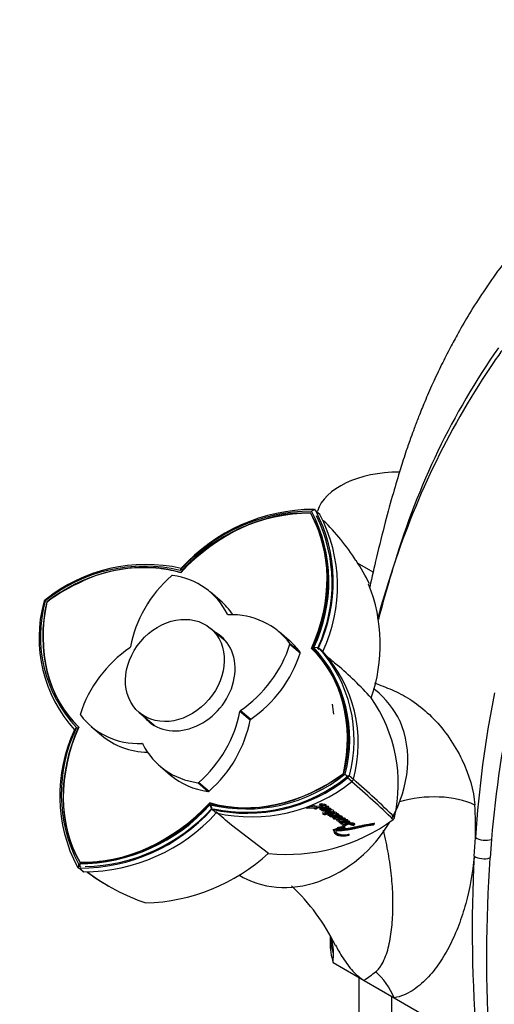
# Paper-space layout 'Layout1' of a CAD drawing. Units: millimetres. Extents: x 0 to 1279, y 0 to 2523.
# Drawn here: x 828 to 900, y 551 to 701 of the extents above; entities that cross this region are included whole.
import ezdxf
from ezdxf import colors
from ezdxf.entities.mleader import LeaderData, LeaderLine
from ezdxf.math import Vec2, Vec3

# ---------------------------------------------------------------- set-up
doc = ezdxf.new("R2010")
doc.units = ezdxf.units.MM
doc.layers.add('DV6_Défaut', color=7, linetype='Continuous')
doc.layers.add('Défaut', color=7, linetype='Continuous')

# ---------------------------------------------------------------- blocks, each defined once
blk = doc.blocks.new('_DOT')
at = {"color": 0}
blk.add_line((0, 0), (-1, 0), dxfattribs=at)
at = {"color": 0, "const_width": 0.333}
blk.add_lwpolyline([(-0.1665, 0, 1), (0.1665, 0, 1)], format="xyb", close=True, dxfattribs=at)
blk = doc.blocks.new('SE5')
at = {"layer": 'DV6_Défaut', "color": 7, "linetype": 'Continuous'}
for p, q in [((872.74, 626.1), (872.21, 625.84)), ((872.67, 626.07), (872.5, 626.11)), ((872.83, 625.92), (872.67, 626.07)), ((873.49, 625.33), (872.83, 625.91)), ((852.36, 617.15), (852.2, 616.82)), ((881.59, 616.54), (879.21, 617.92)), ((852.24, 616.5), (852.28, 616.47)), ((858.31, 612.23), (856.75, 613.55)), ((831.49, 612.22), (831.42, 611.99)), ((831.47, 612.22), (831.64, 612.18)), ((831.67, 612.37), (831.49, 612.22)), ((831.87, 612.05), (831.91, 612.01)), ((859.4, 610.17), (859.48, 610.1)), ((859.05, 606.13), (856.83, 608.01)), ((868.81, 606.16), (867.25, 607.48)), ((868.9, 605.73), (870.45, 604.41)), ((870.47, 604.26), (868.92, 605.58)), ((873.28, 605.07), (872.53, 605.09)), ((881.97, 598.61), (881.62, 598.91)), ((845.96, 595.2), (848.18, 593.32)), ((862.84, 594.05), (861.28, 595.37)), ((861.38, 595.53), (862.94, 594.21)), ((836.4, 592.92), (836.09, 592.56)), ((836.72, 593.03), (836.77, 593)), ((838.65, 593.09), (840.21, 591.77)), ((846.54, 590.34), (846.38, 590.48)), ((849.15, 587.03), (850.71, 585.7)), ((877.29, 585.82), (877.91, 585.41)), ((877.83, 585.46), (877.95, 585.65)), ((877.95, 585.64), (878.6, 585.09)), ((856.43, 583.2), (854.87, 584.53)), ((855.03, 584.58), (856.59, 583.26)), ((877.51, 585.37), (877.65, 585.55)), ((877.7, 585.27), (877.83, 585.46)), ((878.35, 584.71), (877.7, 585.26)), ((856.73, 581.18), (857.02, 580.48)), ((856.75, 581.32), (857.04, 580.62)), ((873.42, 581.3), (873.46, 581.13)), ((873.55, 581.44), (873.6, 581.27)), ((874.11, 581.2), (874.16, 581.03)), ((871.41, 580.76), (871.55, 580.65)), ((871.52, 580.83), (871.55, 580.65)), ((871.55, 580.65), (872.55, 580.72)), ((872.16, 581.03), (872.36, 580.87)), ((872.32, 581.04), (872.36, 580.87)), ((872.77, 580.9), (872.51, 581.1)), ((872.51, 580.89), (872.55, 580.72)), ((872.55, 580.72), (872.75, 580.56)), ((872.72, 580.73), (872.75, 580.56)), ((874.16, 581.03), (872.77, 580.9)), ((872.91, 580.92), (872.95, 580.75)), ((873.09, 580.64), (872.95, 580.75)), ((873.43, 580.63), (873.62, 580.48)), ((873.58, 580.65), (873.73, 580.67)), ((873.58, 580.65), (873.62, 580.48)), ((873.62, 580.48), (873.77, 580.5)), ((873.73, 580.67), (873.77, 580.5)), ((873.86, 579.98), (873.9, 579.81)), ((873.89, 580.67), (873.94, 580.49)), ((874.28, 581.11), (874.33, 580.94)), ((874.32, 580.11), (874.37, 579.94)), ((874.58, 580.14), (874.62, 579.96)), ((874.59, 580.02), (874.64, 579.85)), ((874.63, 580.83), (874.68, 580.66)), ((874.65, 579.7), (874.81, 579.58)), ((874.77, 579.75), (874.81, 579.58)), ((874.82, 580.46), (874.87, 580.29)), ((874.89, 580.65), (874.94, 580.48)), ((874.9, 579.74), (874.95, 579.57)), ((875.07, 580.57), (875.12, 580.4)), ((875.1, 579.76), (875.15, 579.59)), ((875.86, 579.95), (875.92, 579.78)), ((876.1, 579.79), (876.15, 579.62)), ((876.26, 579.7), (876.32, 579.53)), ((875.78, 579.34), (875.83, 579.17)), ((875.96, 579.58), (876.01, 579.41)), ((875.96, 578.97), (876.01, 578.79)), ((875.99, 578.95), (876.03, 578.78)), ((876.01, 578.79), (876.03, 578.78)), ((876.27, 578.98), (876.06, 578.89)), ((876.26, 578.86), (876.31, 578.69)), ((876.29, 579), (876.34, 578.83)), ((876.3, 579.02), (876.35, 578.85)), ((876.44, 578.6), (876.34, 578.56)), ((876.34, 578.56), (876.52, 578.44)), ((876.47, 578.61), (876.52, 578.44)), ((876.49, 579.24), (876.54, 579.07)), ((876.62, 578.64), (876.67, 578.47)), ((876.72, 579.35), (876.78, 579.18)), ((876.79, 578.64), (876.84, 578.46)), ((877.11, 578.96), (877.16, 578.79)), ((877.3, 579.07), (877.36, 578.9)), ((877.53, 578.85), (877.58, 578.68)), ((877.54, 578.46), (877.6, 578.29)), ((877.76, 578.7), (877.82, 578.53)), ((877.95, 578.41), (878.01, 578.24)), ((878.01, 578.54), (878.07, 578.37)), ((881.52, 578.3), (881.6, 578.13)), ((881.58, 578.32), (881.66, 578.15)), ((881.64, 578.45), (881.72, 578.29)), ((881.68, 578.39), (881.76, 578.23)), ((865.65, 573.79), (860.02, 578.1)), ((875.48, 577.49), (875.52, 577.31)), ((875.52, 577.31), (875.71, 577.28)), ((875.67, 577.46), (875.71, 577.28)), ((875.79, 577.4), (875.68, 577.41)), ((875.94, 577.44), (875.98, 577.26)), ((876.05, 577.57), (876.09, 577.39)), ((876.71, 577.83), (876.93, 577.69)), ((876.71, 577.83), (876.76, 577.65)), ((876.76, 577.65), (876.98, 577.51)), ((876.93, 577.69), (876.98, 577.51)), ((876.98, 577.95), (877.03, 577.77)), ((877.26, 577.63), (877.03, 577.77)), ((877.21, 577.81), (877.26, 577.63)), ((877.85, 576.75), (877.9, 576.57)), ((896.98, 573.38), (897.16, 576.2)), ((899.61, 575.91), (899.39, 573.09)), ((836.72, 572.17), (836.64, 571.52)), ((836.94, 572.4), (836.86, 571.75)), ((836.54, 571.72), (836.65, 571.6)), ((837.22, 571.16), (836.55, 571.71)), ((836.65, 571.6), (836.87, 571.53)), ((836.87, 571.83), (837.08, 571.76)), ((836.87, 571.52), (837.54, 570.98)), ((875.05, 561.17), (875.02, 560.24)), ((875.51, 557.19), (875.56, 558.55)), ((875.51, 557.19), (880.21, 554.47)), ((879.41, 554.93), (879.41, 471.95)), ((880.21, 554.47), (884.81, 551.82)), ((884.41, 542.38), (884.41, 552.04)), ((884.81, 551.82), (897.41, 544.54))]:
    blk.add_line(p, q, dxfattribs=at)
for centre, radius, start, end in [((994.08, 585.47), 113.94, 145.0741, 163.407), ((1001.82, 579.11), 123.25, 145.6827, 161.9311), ((872.6, 598.77), 27.34, 90.1824, 137.7763), ((872.32, 598.86), 26.98, 90.2456, 138.2498), ((872.19, 598.82), 26.71, 90.2664, 137.6395), ((851.88, 614.94), 22.81, 334.1235, 27.6698), ((851.8, 615.14), 23.04, 334.1292, 27.6503), ((852.18, 615.06), 23.34, 334.6638, 27.724), ((852.24, 614.86), 23.11, 335.4161, 26.3398), ((852.79, 614.47), 23.37, 334.751, 27.7005), ((849.83, 599.54), 34.68, 32.8419, 45.7616), ((846.68, 593.39), 24.07, 76.7429, 128.6676), ((846.99, 593.21), 24.52, 77.3601, 128.6456), ((846.8, 593.4), 23.84, 81.4958, 128.6766), ((853.2, 601.02), 31.04, 26.2851, 33.8482), ((1078.08, 558.33), 202.23, 163.0335, 163.764), ((858.37, 605.57), 24.31, 340.4467, 22.1433), ((1078.08, 558.33), 202.23, 163.764, 165.3811), ((851.46, 606.54), 20.76, 164.7942, 222.312), ((851.28, 606.82), 20.37, 164.7187, 223.0315), ((857.66, 591.19), 20.36, 344.7325, 43.0642), ((857.67, 591.23), 20.15, 344.7325, 43.0642), ((857.93, 591.13), 20.56, 41.6041, 42.2957), ((890.62, 624.41), 25.98, 228.1031, 230.0254), ((857.92, 591.09), 20.77, 344.7997, 42.3222), ((858.54, 590.53), 20.78, 344.8235, 42.2379), ((1218.23, 1006.68), 529.58, 229.5265, 229.758), ((842.24, 562.26), 52.55, 42.0099, 49.8639), ((872.56, 587.34), 14.67, 26.3827, 50.3448), ((1071.13, 564.42), 174.37, 168.8231, 176.1276), ((1079.32, 560.57), 180.37, 168.0521, 175.1207), ((606.17, 562.05), 271.42, 6.9613, 7.2915), ((862.54, 584.31), 22.88, 347.2359, 34.9962), ((857.23, 582.57), 23.37, 154.6966, 207.7138), ((857.15, 582.87), 23.06, 154.1586, 207.6292), ((862.25, 604.61), 24.06, 256.7512, 308.6975), ((862.39, 604.42), 24.53, 257.3612, 308.634), ((862.35, 604.33), 24.29, 257.9814, 308.634), ((863.02, 603.91), 24.57, 257.4539, 308.6005), ((877.95, 585.25), 0.669, 306.7028, 346.3521), ((785.41, 476), 142.98, 46.0487, 49.4512), ((803.18, 497.19), 115.78, 45.1347, 49.3383), ((836.6, 599.17), 26.99, 270.2488, 318.2323), ((836.83, 599.08), 26.68, 291.1105, 318.2787), ((862.21, 604.52), 23.84, 257.3361, 262.5042), ((848.06, 577.76), 49.13, 358.1746, 3.9476), ((836.79, 598.83), 27.31, 270.1756, 317.7992), ((837.45, 598.33), 27.35, 270.2, 317.7208), ((837.01, 598.8), 27.04, 271.537, 317.7833), ((825.1, 541.77), 50.18, 49.5038, 50.4938), ((188.6, -212.04), 1036.88, 49.64393, 49.81628), ((872.47, 580.33), 0.766, 87.0673, 114.4694), ((872.69, 581.58), 0.845, 271.8594, 295.5152), ((872.72, 581.41), 0.855, 271.9745, 295.5037), ((875.59, 581.22), 1.69, 255.0047, 289.3397), ((868.52, 600.8), 27.17, 263.9304, 306.4021), ((876.35, 579.28), 0.595, 238.5345, 266.6239), ((876.51, 580.77), 2.09, 264.5653, 288.3194), ((876.37, 578.83), 0.0305, 131.833, 179.7227), ((876.71, 577.89), 0.576, 93.9382, 108.5339), ((877.46, 576.52), 2.04, 79.778, 107.724), ((878.21, 576.58), 1.67, 96.7209, 134.4756), ((878.13, 576.8), 1.63, 96.3256, 105.9414), ((881.59, 578.28), 0.145, 274.9582, 299.6898), ((881.5, 578.45), 0.336, 297.0583, 319.2434), ((884.23, 579.43), 0.647, 309.5264, 343.5285), ((876.87, 576.39), 1.27, 95.005, 127.7255), ((836.83, 599.08), 26.68, 270.2571, 290.4304), ((846.26, 594.94), 28.69, 271.3885, 312.5106), ((1106.88, 562.1), 210.2, 176.9249, 184.7923), ((1115.35, 557.77), 216.51, 175.9406, 183.5865), ((837.55, 571.36), 0.383, 210.9535, 269.0465), ((856.56, 595.8), 31.01, 233.2937, 240.5916), ((856.68, 595.32), 30.65, 232.6361, 251.5014), ((847.71, 545.98), 31.34, 26.1462, 46.8095), ((867.18, 558.56), 8.38, 359.9392, 17.0285), ((827.12, 627.75), 90.49, 305.9243, 307.3102)]:
    blk.add_arc(centre, radius, start, end, dxfattribs=at)
for centre, major_axis, ratio, start_param, end_param in [((1059.72, 450.83), (-130.12, 225.37), 0.57735, 0.250528, 0.265447), ((885.39, 624.55), (12.5, 0), 0.57735, 1.556044, 2.961134), ((866.88, 602.42), (16.18, 19.06), 0.812024, 0.575574, 1.520296), ((866.93, 602.39), (16.18, 19.06), 0.812024, 0.575695, 1.520296), ((852.18, 610.91), (16.18, 19.06), 0.812024, 5.056378, 6.0011), ((852.23, 610.87), (16.18, 19.06), 0.812024, 5.056378, 6.0011), ((842.23, 594.13), (16.18, 19.06), 0.812024, 0.343989, 1.288712), ((842.28, 594.09), (16.18, 19.06), 0.812024, 0.343989, 0.487618), ((1059.72, 450.83), (-130.12, 225.37), 0.57735, 0.472361, 0.517727), ((858.71, 605.49), (-10.35, -12.2), 0.812024, 4.527737, 5.335469), ((850.97, 615.86), (0.129, 0.152), 0.812024, 0.478177, 1.386145), ((846.4, 601.35), (-10.35, -12.2), 0.812024, 2.812038, 3.61977), ((842.28, 594.09), (16.18, 19.06), 0.812024, 1.02961, 1.288712), ((853.66, 611.41), (-16.18, -19.06), 0.812024, 5.287962, 6.232685), ((853.7, 611.37), (-16.18, -19.06), 0.812024, 5.288084, 6.232685), ((847.95, 600.03), (-10.35, -12.2), 0.812024, 2.921099, 3.141593), ((859.56, 610.28), (0.129, 0.152), 0.812024, 2.812038, 3.764673), ((856.9, 595.28), (-10.35, -12.2), 0.812024, 2.956941, 3.764673), ((852.95, 600.29), (-5.5, -6.48), 0.812024, 0, 3.295136), ((853.62, 599.72), (-5.5, -6.48), 0.812024, 3.205052, 3.295136), ((844.45, 605.2), (0.129, 0.152), 0.812024, 4.382834, 5.335469), ((853.62, 599.72), (-5.43, -6.4), 0.812024, 3.112452, 3.141593), ((855.36, 607.43), (10.35, 12.2), 0.812024, 4.382834, 5.190566), ((858.46, 593.96), (-10.35, -12.2), 0.812024, 2.956941, 3.141593), ((868.75, 605.6), (0.129, 0.152), 0.812024, 5.190566, 6.098534), ((850.55, 593.15), (-10.35, -12.2), 0.812024, 4.382834, 5.190566), ((856.91, 606.11), (10.35, 12.2), 0.812024, 4.382834, 5.190566), ((870.3, 604.28), (0.129, 0.152), 0.812024, 5.190566, 6.098534), ((855.27, 586.6), (16.18, 19.06), 0.812024, 5.287962, 6.232685), ((855.32, 586.56), (16.18, 19.06), 0.812024, 5.288084, 6.232685), ((837.16, 594.97), (-0.129, -0.152), 0.812024, 5.190566, 6.098534), ((849, 605.29), (10.35, 12.2), 0.812024, 2.956941, 3.764673), ((847.19, 595.08), (10.35, 12.2), 0.812024, 4.527737, 5.335469), ((861.45, 595.38), (-0.129, -0.152), 0.812024, 4.382834, 5.335469), ((852.95, 600.29), (-5.5, -6.48), 0.812024, 6.129642, 6.283185), ((853.62, 599.72), (-5.5, -6.48), 0.812024, 6.129642, 6.219726), ((853.62, 599.72), (-5.43, -6.4), 0.812024, 0, 0.029141), ((848.75, 593.76), (10.35, 12.2), 0.812024, 4.527737, 5.335469), ((863.01, 594.06), (0.129, 0.152), 0.812024, 1.241241, 2.193877), ((871.2, 584.8), (-11.32, -13.34), 0.812024, 1.810084, 2.769659), ((856.75, 587.1), (-16.18, -19.06), 0.812024, 5.056378, 6.0011), ((856.79, 587.06), (-16.18, -19.06), 0.812024, 5.056378, 6.0011), ((850.56, 603.97), (10.35, 12.2), 0.812024, 3.141593, 3.715084), ((846.34, 590.29), (-0.129, -0.152), 0.812024, 2.812038, 3.764673), ((859.51, 599.23), (10.35, 12.2), 0.812024, 2.812038, 3.61977), ((861.06, 597.9), (10.35, 12.2), 0.812024, 3.141593, 3.61977), ((866.7, 603.88), (-16.18, -19.06), 0.812024, 0.343989, 1.288712), ((866.74, 603.84), (-16.18, -19.06), 0.812024, 0.343989, 1.288712), ((854.93, 584.71), (-0.129, -0.152), 0.812024, 0.478177, 1.386145), ((856.49, 583.39), (-0.129, -0.152), 0.812024, 0.478177, 1.386145), ((889.99, 577.06), (9.98, 0.68), 0.528006, 0.747548, 1.988286), ((842.05, 595.58), (-16.18, -19.06), 0.812024, 0.575574, 1.520296), ((842.09, 595.55), (-16.18, -19.06), 0.812024, 0.575695, 1.520296), ((871.2, 584.8), (-11.32, -13.34), 0.812024, 0.111282, 1.776411), ((898.57, 577.02), (-2, 0.14), 0.620209, 0.827152, 2.161935), ((898.39, 574.19), (-2, 0.11), 0.611797, 0.818154, 2.123815), ((902.22, 560.13), (27.2, 0), 0.57735, 3.134522, 3.330311), ((877.74, 547.73), (-1.7, 9.85), 0.798695, 4.998058, 5.516564)]:
    blk.add_ellipse(centre, major_axis=major_axis, ratio=ratio, start_param=start_param, end_param=end_param, dxfattribs=at)
blk.add_ellipse((851.39, 601.61), major_axis=(-5.43, -6.4), ratio=0.812024, dxfattribs=at)
for points, knots in [([(1011.96, 618.93), (1011.09, 621.5), (1009.6, 625.81), (1006.57, 632.88), (1003.32, 639.45), (999.54, 646.15), (995.41, 652.58), (991.11, 658.39), (987.33, 662.92), (983.97, 666.55), (980.77, 669.71), (976.81, 673.24), (971.91, 677.04), (966.86, 680.27), (962.49, 682.54), (959.17, 684.07), (956.11, 685.28), (953.16, 686.24), (950.11, 687.03), (946.87, 687.63), (943.18, 687.99), (939.18, 688.01), (935.05, 687.56), (930.93, 686.66), (927.14, 685.37), (923.75, 683.78), (920.73, 682.03), (918.02, 680.11), (915.19, 677.91), (912.16, 675.33), (909.01, 672.34), (906, 669.14), (903.31, 665.97), (900.79, 662.72), (898.44, 659.36), (896.33, 656.05), (894.67, 653.2), (893.26, 650.6), (891.96, 648.05), (890.67, 645.31), (889.51, 642.64), (888.58, 640.37), (887.89, 638.55), (887.25, 636.83), (886.54, 634.79), (885.65, 632), (884.58, 628.39), (883.35, 623.92), (882.15, 619.13), (881.41, 615.82), (881.08, 614.3)], [0, 0, 0, 0, 0.031938, 0.063176, 0.093175, 0.121429, 0.155643, 0.185225, 0.209675, 0.229007, 0.247656, 0.267181, 0.298073, 0.330366, 0.350134, 0.36796, 0.383918, 0.39929, 0.414455, 0.43157, 0.448391, 0.468664, 0.48994, 0.508985, 0.530943, 0.549227, 0.564848, 0.582765, 0.600227, 0.622509, 0.649245, 0.674026, 0.696054, 0.718537, 0.742262, 0.763729, 0.782732, 0.796276, 0.811647, 0.828774, 0.844607, 0.857453, 0.867326, 0.875151, 0.886457, 0.902155, 0.922277, 0.946865, 0.975878, 1, 1, 1, 1]), ([(881.81, 599.71), (882.13, 599.58), (882.46, 599.45), (883.68, 598.99), (884.57, 598.64), (886.37, 597.75), (887.27, 597.21), (889.07, 595.89), (889.96, 595.12), (891.64, 593.38), (892.45, 592.4), (893.89, 590.32), (894.55, 589.2), (896.22, 585.75), (896.91, 583.34), (897.06, 581.15)], [0, 0, 0, 0, 0.04906, 0.04906, 0.184909, 0.184909, 0.320757, 0.320757, 0.456606, 0.456606, 0.592454, 0.592454, 0.728303, 0.728303, 1, 1, 1, 1]), ([(873.46, 581.13), (873.49, 581.13), (873.52, 581.12), (873.57, 581.12), (873.59, 581.12), (873.61, 581.12), (873.62, 581.12), (873.64, 581.12), (873.65, 581.12), (873.67, 581.12), (873.69, 581.12), (873.72, 581.11), (873.73, 581.11), (873.78, 581.11), (873.81, 581.1), (873.87, 581.09), (873.91, 581.09), (873.96, 581.08), (874.01, 581.08), (874.06, 581.08), (874.1, 581.08), (874.15, 581.06), (874.18, 581.05), (874.16, 581.03)], [0, 0, 0, 0, 0.125, 0.125, 0.1875, 0.1875, 0.21875, 0.21875, 0.25, 0.25, 0.3125, 0.3125, 0.375, 0.375, 0.5, 0.5, 0.625, 0.625, 0.75, 0.75, 0.875, 0.875, 1, 1, 1, 1]), ([(874.33, 580.94), (874.45, 581), (874.51, 581.07), (874.44, 581.13), (874.43, 581.14), (874.39, 581.16), (874.37, 581.17), (874.31, 581.19), (874.27, 581.2), (874.12, 581.23), (874.02, 581.24), (873.82, 581.26), (873.7, 581.27), (873.6, 581.27)], [0, 0, 0, 0, 0.25, 0.25, 0.3125, 0.3125, 0.375, 0.375, 0.5, 0.5, 0.75, 0.75, 1, 1, 1, 1]), ([(872.36, 580.87), (872.35, 580.87), (872.3, 580.86), (872.21, 580.86), (872.19, 580.86), (872.15, 580.85), (872.13, 580.85), (872.1, 580.85), (872.07, 580.85), (872.03, 580.85), (872.01, 580.85), (871.95, 580.84), (871.91, 580.84), (871.81, 580.83), (871.7, 580.83), (871.57, 580.82), (871.46, 580.8), (871.41, 580.76)], [0, 0, 0, 0, 0.125, 0.125, 0.1875, 0.1875, 0.25, 0.25, 0.3125, 0.3125, 0.375, 0.375, 0.5, 0.5, 0.75, 0.75, 1, 1, 1, 1]), ([(872.95, 580.75), (873.08, 580.76), (873.2, 580.77), (873.36, 580.78), (873.43, 580.79), (873.54, 580.8), (873.6, 580.8), (873.76, 580.81), (873.89, 580.82), (874.05, 580.82), (874.11, 580.82), (874.21, 580.82), (874.27, 580.81), (874.36, 580.8), (874.43, 580.8), (874.5, 580.8), (874.53, 580.8), (874.55, 580.78), (874.55, 580.77), (874.51, 580.76), (874.5, 580.75), (874.37, 580.71), (874.24, 580.7), (874, 580.67), (873.89, 580.66), (873.74, 580.66), (873.72, 580.66), (873.66, 580.67), (873.63, 580.67), (873.58, 580.67), (873.55, 580.67), (873.49, 580.65), (873.46, 580.64), (873.43, 580.63)], [0, 0, 0, 0, 0.125, 0.125, 0.1875, 0.1875, 0.25, 0.25, 0.375, 0.375, 0.4375, 0.4375, 0.5, 0.5, 0.5625, 0.5625, 0.59375, 0.59375, 0.609375, 0.609375, 0.625, 0.625, 0.75, 0.75, 0.875, 0.875, 0.90625, 0.90625, 0.9375, 0.9375, 0.96875, 0.96875, 1, 1, 1, 1]), ([(873.57, 580.97), (873.59, 580.97), (873.63, 580.98), (873.7, 580.98), (873.78, 580.99), (873.86, 580.99), (873.9, 580.99), (873.91, 580.99)], [0, 0, 0, 0, 0.108778, 0.359403, 0.609739, 0.859809, 1, 1, 1, 1]), ([(873.73, 580.67), (873.72, 580.66), (873.69, 580.65), (873.67, 580.62), (873.66, 580.61), (873.65, 580.59), (873.65, 580.56), (873.68, 580.52), (873.74, 580.49), (873.8, 580.47), (873.84, 580.46), (873.85, 580.45), (873.85, 580.45)], [0, 0, 0, 0, 0.088707, 0.177636, 0.221991, 0.266774, 0.355753, 0.533404, 0.710629, 0.888333, 0.989308, 1, 1, 1, 1]), ([(873.77, 580.5), (873.72, 580.47), (873.69, 580.43), (873.7, 580.36), (873.74, 580.34), (873.83, 580.3), (873.87, 580.29), (873.98, 580.26), (874.03, 580.25), (874.21, 580.23), (874.33, 580.22), (874.59, 580.24), (874.73, 580.26), (874.87, 580.29)], [0, 0, 0, 0, 0.125, 0.125, 0.25, 0.25, 0.375, 0.375, 0.5, 0.5, 0.75, 0.75, 1, 1, 1, 1]), ([(873.9, 579.81), (873.87, 579.76), (873.94, 579.74), (874.07, 579.71), (874.14, 579.7), (874.3, 579.7), (874.39, 579.71), (874.55, 579.76), (874.62, 579.81), (874.64, 579.85)], [0, 0, 0, 0, 0.25, 0.25, 0.5, 0.5, 0.75, 0.75, 1, 1, 1, 1]), ([(874.94, 580.48), (874.93, 580.49), (874.92, 580.5), (874.89, 580.52), (874.85, 580.53), (874.8, 580.54), (874.76, 580.55), (874.7, 580.55), (874.61, 580.55), (874.49, 580.55), (874.37, 580.55), (874.26, 580.55), (874.16, 580.54), (874.04, 580.53), (873.97, 580.5), (873.94, 580.49)], [0, 0, 0, 0, 0.050067, 0.09919, 0.148318, 0.1984, 0.250333, 0.284421, 0.368049, 0.501266, 0.628984, 0.70079, 0.81167, 0.909742, 1, 1, 1, 1]), ([(873.94, 580.49), (873.94, 580.49), (873.96, 580.47), (873.99, 580.46), (874.04, 580.44), (874.09, 580.43), (874.15, 580.42), (874.22, 580.42), (874.3, 580.42), (874.4, 580.42), (874.52, 580.42), (874.63, 580.42), (874.72, 580.43), (874.79, 580.44), (874.87, 580.46), (874.91, 580.47), (874.94, 580.48)], [0, 0, 0, 0, 0.048656, 0.099333, 0.153212, 0.211277, 0.274315, 0.342938, 0.417619, 0.498721, 0.623942, 0.750079, 0.810236, 0.870845, 0.933592, 1, 1, 1, 1]), ([(874.05, 579.88), (874.06, 579.88), (874.08, 579.88), (874.12, 579.88), (874.2, 579.87), (874.27, 579.88), (874.33, 579.89), (874.37, 579.89), (874.4, 579.9), (874.43, 579.91), (874.46, 579.92), (874.49, 579.93), (874.51, 579.94), (874.54, 579.96), (874.56, 579.97), (874.58, 579.99), (874.59, 580.01), (874.59, 580.02)], [0, 0, 0, 0, 0.022362, 0.119854, 0.217034, 0.41261, 0.461641, 0.510752, 0.55956, 0.608338, 0.657351, 0.706013, 0.7551, 0.803896, 0.852975, 0.901895, 1, 1, 1, 1]), ([(874.87, 580.29), (874.92, 580.28), (874.97, 580.27), (875.05, 580.26), (875.08, 580.26), (875.14, 580.26), (875.18, 580.26), (875.21, 580.26), (875.23, 580.25), (875.19, 580.23), (875.18, 580.23), (875.12, 580.21), (875.09, 580.2), (874.99, 580.19), (874.92, 580.19), (874.79, 580.2), (874.73, 580.19), (874.58, 580.18), (874.5, 580.16), (874.37, 580.11), (874.31, 580.07), (874.31, 580), (874.33, 579.97), (874.37, 579.94)], [0, 0, 0, 0, 0.125, 0.125, 0.1875, 0.1875, 0.25, 0.25, 0.28125, 0.28125, 0.3125, 0.3125, 0.375, 0.375, 0.5, 0.5, 0.625, 0.625, 0.75, 0.75, 0.875, 0.875, 1, 1, 1, 1]), ([(874.68, 580.66), (874.75, 580.7), (874.84, 580.75), (874.87, 580.82), (874.86, 580.84), (874.82, 580.87), (874.8, 580.88), (874.64, 580.93), (874.5, 580.94), (874.33, 580.94)], [0, 0, 0, 0, 0.25, 0.25, 0.375, 0.375, 0.5, 0.5, 1, 1, 1, 1]), ([(874.66, 580.72), (874.66, 580.72), (874.65, 580.72), (874.62, 580.72), (874.6, 580.72), (874.52, 580.72), (874.49, 580.72), (874.43, 580.72), (874.42, 580.72), (874.4, 580.72), (874.39, 580.72), (874.39, 580.72)], [0, 0, 0, 0, 0.077228, 0.077228, 0.322735, 0.322735, 0.813749, 0.813749, 0.936502, 0.936502, 1, 1, 1, 1]), ([(875.01, 580.37), (874.99, 580.37), (874.96, 580.37), (874.93, 580.36), (874.91, 580.36), (874.88, 580.36), (874.86, 580.37), (874.83, 580.37), (874.81, 580.37), (874.79, 580.37), (874.75, 580.37), (874.7, 580.37), (874.63, 580.36), (874.56, 580.35), (874.53, 580.34), (874.51, 580.34), (874.5, 580.34), (874.5, 580.34)], [0, 0, 0, 0, 0.097959, 0.147524, 0.197209, 0.246989, 0.296841, 0.346713, 0.396552, 0.446316, 0.49599, 0.595236, 0.795258, 0.895789, 0.945871, 0.995912, 1, 1, 1, 1]), ([(874.58, 580.14), (874.58, 580.14), (874.58, 580.14), (874.58, 580.15), (874.59, 580.16), (874.61, 580.16), (874.62, 580.17), (874.63, 580.17), (874.65, 580.17), (874.68, 580.18), (874.72, 580.19), (874.77, 580.19), (874.82, 580.2), (874.87, 580.2), (874.91, 580.21), (874.94, 580.21), (874.97, 580.21), (875, 580.22), (875, 580.22)], [0, 0, 0, 0, 0.030367, 0.060561, 0.090813, 0.121093, 0.15136, 0.181432, 0.211464, 0.24158, 0.361682, 0.481542, 0.601551, 0.721787, 0.781961, 0.842135, 0.962365, 1, 1, 1, 1]), ([(874.62, 579.96), (874.62, 579.99), (874.67, 580), (874.75, 580.01), (874.78, 580.02), (874.85, 580.03), (874.88, 580.03), (874.97, 580.04), (875, 580.04), (875.06, 580.05), (875.11, 580.05), (875.18, 580.06), (875.22, 580.07), (875.32, 580.1), (875.4, 580.13), (875.53, 580.19), (875.58, 580.24), (875.59, 580.32), (875.55, 580.34), (875.39, 580.38), (875.25, 580.39), (875.12, 580.4)], [0, 0, 0, 0, 0.0625, 0.0625, 0.125, 0.125, 0.1875, 0.1875, 0.25, 0.25, 0.3125, 0.3125, 0.375, 0.375, 0.5, 0.5, 0.625, 0.625, 0.75, 0.75, 1, 1, 1, 1]), ([(875.92, 579.78), (875.98, 579.81), (876.05, 579.87), (876.07, 579.95), (876.02, 579.98), (875.87, 580.04), (875.73, 580.05), (875.26, 580.04), (874.95, 580), (874.62, 579.96)], [0, 0, 0, 0, 0.125, 0.125, 0.25, 0.25, 0.5, 0.5, 1, 1, 1, 1]), ([(874.64, 579.85), (874.74, 579.86), (874.83, 579.87), (874.99, 579.88), (875.02, 579.89), (875.11, 579.89), (875.12, 579.89), (875.17, 579.9), (875.19, 579.9), (875.26, 579.91), (875.28, 579.91), (875.32, 579.91), (875.35, 579.91), (875.42, 579.92), (875.47, 579.92), (875.56, 579.93), (875.61, 579.93), (875.69, 579.92), (875.74, 579.91), (875.76, 579.88), (875.74, 579.86), (875.69, 579.85), (875.67, 579.84), (875.58, 579.83), (875.55, 579.82), (875.46, 579.81), (875.44, 579.8), (875.39, 579.8), (875.36, 579.79), (875.3, 579.78), (875.24, 579.77), (875.14, 579.77), (875.1, 579.76), (875, 579.76), (874.96, 579.76), (874.88, 579.76), (874.87, 579.76), (874.81, 579.76), (874.79, 579.76), (874.72, 579.76), (874.67, 579.73), (874.65, 579.7)], [0, 0, 0, 0, 0.125, 0.125, 0.1875, 0.1875, 0.21875, 0.21875, 0.25, 0.25, 0.28125, 0.28125, 0.3125, 0.3125, 0.375, 0.375, 0.4375, 0.4375, 0.5, 0.5, 0.53125, 0.53125, 0.5625, 0.5625, 0.625, 0.625, 0.65625, 0.65625, 0.6875, 0.6875, 0.75, 0.75, 0.8125, 0.8125, 0.875, 0.875, 0.90625, 0.90625, 0.9375, 0.9375, 1, 1, 1, 1]), ([(875.12, 580.4), (875.26, 580.49), (875.18, 580.57), (874.99, 580.66), (874.83, 580.67), (874.68, 580.66)], [0, 0, 0, 0, 0.5, 0.5, 1, 1, 1, 1]), ([(874.9, 579.74), (874.9, 579.74), (874.9, 579.74), (874.89, 579.74), (874.89, 579.73), (874.88, 579.71), (874.87, 579.69), (874.88, 579.67), (874.89, 579.64), (874.91, 579.62), (874.94, 579.6), (874.97, 579.59), (875, 579.58), (875.04, 579.56), (875.1, 579.55), (875.17, 579.53), (875.25, 579.52), (875.33, 579.52), (875.39, 579.52), (875.43, 579.52), (875.43, 579.52)], [0, 0, 0, 0, 0.006226, 0.012432, 0.024748, 0.049248, 0.098704, 0.147876, 0.197333, 0.295401, 0.344795, 0.393832, 0.442731, 0.491656, 0.589836, 0.687334, 0.78435, 0.881597, 0.979395, 1, 1, 1, 1]), ([(875.15, 579.59), (875.24, 579.62), (875.34, 579.64), (875.47, 579.66), (875.52, 579.66), (875.58, 579.66), (875.61, 579.67), (875.64, 579.67), (875.65, 579.67), (875.67, 579.67), (875.69, 579.67), (875.7, 579.67), (875.71, 579.67), (875.74, 579.66), (875.75, 579.66), (875.78, 579.66), (875.8, 579.66), (875.87, 579.67), (875.9, 579.67), (876.05, 579.67), (876.11, 579.66), (876.15, 579.62)], [0, 0, 0, 0, 0.25, 0.25, 0.375, 0.375, 0.4375, 0.4375, 0.46875, 0.46875, 0.5, 0.5, 0.53125, 0.53125, 0.5625, 0.5625, 0.625, 0.625, 0.75, 0.75, 1, 1, 1, 1]), ([(876.32, 579.53), (876.37, 579.57), (876.42, 579.62), (876.4, 579.7), (876.36, 579.72), (876.31, 579.76), (876.28, 579.77), (876.22, 579.79), (876.19, 579.79), (876.07, 579.79), (876, 579.78), (875.92, 579.78)], [0, 0, 0, 0, 0.25, 0.25, 0.5, 0.5, 0.625, 0.625, 0.75, 0.75, 1, 1, 1, 1]), ([(874.81, 579.58), (874.84, 579.59), (874.88, 579.61), (874.93, 579.6), (874.94, 579.58), (874.95, 579.57)], [0, 0, 0, 0, 0.5, 0.5, 1, 1, 1, 1]), ([(874.95, 579.57), (874.91, 579.54), (874.91, 579.5), (874.94, 579.45), (874.98, 579.43), (875.1, 579.38), (875.19, 579.36), (875.51, 579.33), (875.76, 579.35), (876.01, 579.41)], [0, 0, 0, 0, 0.125, 0.125, 0.25, 0.25, 0.5, 0.5, 1, 1, 1, 1]), ([(875.83, 579.53), (875.83, 579.53), (875.81, 579.53), (875.75, 579.52), (875.69, 579.5), (875.64, 579.48), (875.59, 579.47), (875.55, 579.45), (875.51, 579.42), (875.48, 579.4), (875.46, 579.39), (875.44, 579.37), (875.44, 579.37)], [0, 0, 0, 0, 0.003065, 0.169222, 0.335511, 0.41812, 0.500889, 0.667091, 0.750285, 0.833754, 0.917021, 1, 1, 1, 1]), ([(875.83, 579.17), (875.88, 579.18), (875.93, 579.21), (876, 579.26), (876.03, 579.29), (876.01, 579.33), (875.99, 579.35), (875.91, 579.36), (875.86, 579.36), (875.7, 579.32), (875.59, 579.28), (875.49, 579.21), (875.47, 579.18), (875.47, 579.13), (875.49, 579.11), (875.54, 579.09), (875.55, 579.09), (875.58, 579.08), (875.58, 579.08), (875.6, 579.07), (875.61, 579.06), (875.63, 579.06), (875.65, 579.05), (875.68, 579.04), (875.7, 579.04), (875.79, 579.02), (875.87, 579.01), (876.05, 579), (876.16, 579.01), (876.33, 579.03), (876.45, 579.05), (876.54, 579.07)], [0, 0, 0, 0, 0.0625, 0.0625, 0.125, 0.125, 0.1875, 0.1875, 0.25, 0.25, 0.375, 0.375, 0.4375, 0.4375, 0.5, 0.5, 0.53125, 0.53125, 0.546875, 0.546875, 0.5625, 0.5625, 0.59375, 0.59375, 0.625, 0.625, 0.75, 0.75, 0.875, 0.875, 1, 1, 1, 1]), ([(875.47, 579.27), (875.48, 579.27), (875.5, 579.26), (875.52, 579.25), (875.53, 579.25), (875.55, 579.24), (875.57, 579.24), (875.59, 579.23), (875.63, 579.22), (875.66, 579.21), (875.7, 579.2), (875.74, 579.19), (875.78, 579.19), (875.82, 579.18), (875.84, 579.18)], [0, 0, 0, 0, 0.073181, 0.146244, 0.182777, 0.219312, 0.292386, 0.36547, 0.438588, 0.585024, 0.657956, 0.730547, 0.875151, 1, 1, 1, 1]), ([(876.01, 579.41), (876.07, 579.4), (876.12, 579.39), (876.23, 579.37), (876.28, 579.37), (876.35, 579.35), (876.36, 579.35), (876.39, 579.34), (876.41, 579.34), (876.43, 579.34), (876.45, 579.33), (876.47, 579.33), (876.49, 579.33), (876.53, 579.32), (876.56, 579.32), (876.61, 579.31), (876.64, 579.3), (876.64, 579.28), (876.62, 579.27), (876.58, 579.25), (876.57, 579.25), (876.51, 579.24), (876.48, 579.23), (876.37, 579.22), (876.3, 579.2), (876.16, 579.19), (876.09, 579.18), (875.96, 579.17), (875.87, 579.15), (875.83, 579.17)], [0, 0, 0, 0, 0.125, 0.125, 0.25, 0.25, 0.28125, 0.28125, 0.3125, 0.3125, 0.34375, 0.34375, 0.375, 0.375, 0.4375, 0.4375, 0.5, 0.5, 0.53125, 0.53125, 0.5625, 0.5625, 0.625, 0.625, 0.75, 0.75, 0.875, 0.875, 1, 1, 1, 1]), ([(875.96, 579.58), (875.99, 579.58), (876.04, 579.57), (876.12, 579.55), (876.2, 579.54), (876.27, 579.53), (876.32, 579.52), (876.35, 579.51), (876.36, 579.51)], [0, 0, 0, 0, 0.200547, 0.401091, 0.601677, 0.802319, 0.902656, 1, 1, 1, 1]), ([(875.98, 577.26), (876.21, 577.25), (876.43, 577.25), (876.79, 577.28), (876.9, 577.29), (877.15, 577.32), (877.26, 577.33), (877.42, 577.35), (877.45, 577.36), (877.51, 577.36), (877.54, 577.37), (877.61, 577.38), (877.63, 577.38), (877.7, 577.39), (877.73, 577.4), (877.78, 577.4), (877.82, 577.41), (877.88, 577.42), (877.91, 577.42), (877.97, 577.43), (878, 577.44), (878.06, 577.45), (878.09, 577.45), (878.18, 577.47), (878.25, 577.48), (878.36, 577.5), (878.42, 577.52), (878.55, 577.54), (878.6, 577.55), (878.71, 577.58), (878.73, 577.58), (878.78, 577.59), (878.78, 577.59), (878.81, 577.6), (878.83, 577.6), (878.9, 577.62), (878.92, 577.63), (878.97, 577.64), (879.01, 577.65), (879.09, 577.66), (879.16, 577.68), (879.34, 577.72), (879.46, 577.75), (879.64, 577.79), (879.71, 577.8), (879.82, 577.83), (879.88, 577.84), (879.99, 577.87), (880.06, 577.88), (880.17, 577.91), (880.24, 577.92), (880.52, 577.98), (880.76, 578.03), (881.03, 578.07), (881.09, 578.08), (881.2, 578.1), (881.25, 578.1), (881.39, 578.12), (881.51, 578.13), (881.6, 578.13)], [0, 0, 0, 0, 0.125, 0.125, 0.1875, 0.1875, 0.25, 0.25, 0.265625, 0.265625, 0.28125, 0.28125, 0.296875, 0.296875, 0.3125, 0.3125, 0.328125, 0.328125, 0.34375, 0.34375, 0.359375, 0.359375, 0.375, 0.375, 0.40625, 0.40625, 0.4375, 0.4375, 0.46875, 0.46875, 0.484375, 0.484375, 0.492188, 0.492188, 0.5, 0.5, 0.515625, 0.515625, 0.53125, 0.53125, 0.5625, 0.5625, 0.625, 0.625, 0.65625, 0.65625, 0.6875, 0.6875, 0.71875, 0.71875, 0.75, 0.75, 0.875, 0.875, 0.90625, 0.90625, 0.9375, 0.9375, 1, 1, 1, 1]), ([(881.72, 578.29), (881.63, 578.28), (881.51, 578.27), (881.36, 578.25), (881.31, 578.24), (881.2, 578.23), (881.14, 578.22), (880.99, 578.19), (880.87, 578.17), (880.7, 578.14), (880.65, 578.13), (880.56, 578.11), (880.52, 578.1), (880.46, 578.09), (880.44, 578.09), (880.29, 578.06), (880.19, 578.04), (880.01, 578.01), (879.95, 577.99), (879.83, 577.97), (879.76, 577.95), (879.7, 577.94), (879.68, 577.94), (879.65, 577.93), (879.63, 577.93), (879.6, 577.92), (879.57, 577.91), (879.49, 577.9), (879.47, 577.89), (879.43, 577.88), (879.41, 577.88), (879.38, 577.87), (879.36, 577.87), (879.34, 577.86), (879.3, 577.86), (879.24, 577.85), (879.23, 577.84), (879.2, 577.84), (879.19, 577.83), (879.11, 577.82), (879.06, 577.81), (878.93, 577.78), (878.87, 577.77), (878.78, 577.75), (878.75, 577.75), (878.69, 577.73), (878.66, 577.73), (878.57, 577.71), (878.5, 577.69), (878.38, 577.67), (878.33, 577.66), (878.12, 577.61), (878.02, 577.59), (877.82, 577.56), (877.77, 577.55), (877.64, 577.53), (877.58, 577.52), (877.47, 577.51), (877.4, 577.5), (877.32, 577.49), (877.28, 577.48), (877.24, 577.48), (877.23, 577.48), (877.2, 577.47), (877.18, 577.47), (877.15, 577.47), (877.14, 577.47), (877.11, 577.47), (877.1, 577.46), (877.08, 577.46), (877.08, 577.46), (877.04, 577.46), (877.01, 577.46), (876.93, 577.45), (876.87, 577.44), (876.73, 577.43), (876.69, 577.42), (876.56, 577.41), (876.51, 577.41), (876.32, 577.39), (876.21, 577.39), (876.09, 577.39)], [0, 0, 0, 0, 0.0625, 0.0625, 0.09375, 0.09375, 0.125, 0.125, 0.1875, 0.1875, 0.21875, 0.21875, 0.234375, 0.234375, 0.25, 0.25, 0.3125, 0.3125, 0.34375, 0.34375, 0.375, 0.375, 0.382812, 0.382812, 0.390625, 0.390625, 0.40625, 0.40625, 0.421875, 0.421875, 0.429688, 0.429688, 0.4375, 0.4375, 0.453125, 0.453125, 0.460938, 0.460938, 0.46875, 0.46875, 0.5, 0.5, 0.53125, 0.53125, 0.546875, 0.546875, 0.5625, 0.5625, 0.59375, 0.59375, 0.625, 0.625, 0.6875, 0.6875, 0.71875, 0.71875, 0.75, 0.75, 0.78125, 0.78125, 0.796875, 0.796875, 0.804688, 0.804688, 0.8125, 0.8125, 0.820312, 0.820312, 0.824219, 0.824219, 0.828125, 0.828125, 0.84375, 0.84375, 0.875, 0.875, 0.90625, 0.90625, 0.9375, 0.9375, 1, 1, 1, 1]), ([(876.35, 578.85), (876.46, 578.87), (876.54, 578.95), (876.49, 579.03), (876.37, 579.03), (876.27, 578.98)], [0, 0, 0, 0, 0.5, 0.5, 1, 1, 1, 1]), ([(876.78, 579.18), (876.82, 579.21), (876.86, 579.24), (876.91, 579.29), (876.92, 579.32), (876.9, 579.35), (876.89, 579.36), (876.86, 579.38), (876.85, 579.38), (876.82, 579.41), (876.79, 579.42), (876.74, 579.45), (876.71, 579.46), (876.65, 579.47), (876.63, 579.47), (876.59, 579.48), (876.58, 579.48), (876.52, 579.49), (876.51, 579.49), (876.47, 579.5), (876.45, 579.5), (876.41, 579.51), (876.4, 579.51), (876.35, 579.52), (876.33, 579.52), (876.32, 579.53)], [0, 0, 0, 0, 0.125, 0.125, 0.25, 0.25, 0.3125, 0.3125, 0.375, 0.375, 0.5, 0.5, 0.625, 0.625, 0.6875, 0.6875, 0.75, 0.75, 0.8125, 0.8125, 0.875, 0.875, 0.9375, 0.9375, 1, 1, 1, 1]), ([(876.54, 579.07), (876.6, 579.06), (876.65, 579.06), (876.73, 579.04), (876.75, 579.04), (876.8, 579.03), (876.82, 579.03), (876.83, 579.03), (876.85, 579.02), (876.89, 579.02), (876.92, 579.01), (876.97, 579.01), (877, 579), (877.06, 579), (877.09, 578.99), (877.12, 578.98), (877.13, 578.98), (877.15, 578.97), (877.17, 578.97), (877.11, 578.93), (877.08, 578.93), (877.01, 578.91), (876.98, 578.91), (876.9, 578.89), (876.87, 578.89), (876.81, 578.88), (876.77, 578.87), (876.6, 578.85), (876.48, 578.84), (876.34, 578.83)], [0, 0, 0, 0, 0.125, 0.125, 0.1875, 0.1875, 0.21875, 0.21875, 0.25, 0.25, 0.3125, 0.3125, 0.375, 0.375, 0.4375, 0.4375, 0.46875, 0.46875, 0.5, 0.5, 0.5625, 0.5625, 0.625, 0.625, 0.6875, 0.6875, 0.75, 0.75, 1, 1, 1, 1]), ([(877.16, 578.79), (877.21, 578.78), (877.26, 578.78), (877.33, 578.77), (877.36, 578.77), (877.41, 578.78), (877.45, 578.78), (877.46, 578.76), (877.46, 578.76), (877.42, 578.74), (877.41, 578.74), (877.36, 578.72), (877.34, 578.72), (877.24, 578.69), (877.19, 578.68), (877.09, 578.67), (877.07, 578.67), (877.01, 578.66), (876.98, 578.65), (876.89, 578.64), (876.83, 578.63), (876.67, 578.62), (876.55, 578.61), (876.44, 578.6)], [0, 0, 0, 0, 0.125, 0.125, 0.1875, 0.1875, 0.25, 0.25, 0.28125, 0.28125, 0.3125, 0.3125, 0.375, 0.375, 0.5, 0.5, 0.5625, 0.5625, 0.625, 0.625, 0.75, 0.75, 1, 1, 1, 1]), ([(876.49, 579.24), (876.52, 579.24), (876.56, 579.24), (876.61, 579.23), (876.65, 579.22), (876.69, 579.21), (876.73, 579.21), (876.77, 579.2), (876.8, 579.2), (876.81, 579.19)], [0, 0, 0, 0, 0.249959, 0.374933, 0.499919, 0.624928, 0.749953, 0.874982, 1, 1, 1, 1]), ([(876.67, 578.47), (876.62, 578.44), (876.59, 578.4), (876.6, 578.34), (876.63, 578.33), (876.71, 578.29), (876.74, 578.29), (876.84, 578.27), (876.89, 578.26), (877.03, 578.25), (877.14, 578.24), (877.31, 578.26), (877.38, 578.26), (877.5, 578.29), (877.58, 578.32), (877.6, 578.29)], [0, 0, 0, 0, 0.125, 0.125, 0.25, 0.25, 0.375, 0.375, 0.5, 0.5, 0.75, 0.75, 0.875, 0.875, 1, 1, 1, 1]), ([(876.62, 578.48), (876.62, 578.48), (876.64, 578.47), (876.68, 578.46), (876.74, 578.45), (876.8, 578.44), (876.85, 578.44), (876.9, 578.43), (876.94, 578.43), (876.98, 578.42)], [0, 0, 0, 0, 0.09576, 0.191457, 0.383457, 0.575362, 0.670828, 0.766125, 1, 1, 1, 1]), ([(876.92, 579.33), (876.89, 579.33), (876.83, 579.34), (876.76, 579.35), (876.72, 579.35)], [0, 0, 0, 0, 0.400387, 1, 1, 1, 1]), ([(877.6, 578.29), (877.49, 578.27), (877.4, 578.23), (877.21, 578.15), (877.12, 578.11), (876.89, 577.97), (876.81, 577.87), (876.75, 577.77)], [0, 0, 0, 0, 0.25, 0.25, 0.5, 0.5, 1, 1, 1, 1]), ([(877.36, 578.9), (877.39, 578.92), (877.41, 578.95), (877.4, 579), (877.39, 579.01), (877.36, 579.04), (877.35, 579.05), (877.33, 579.07), (877.32, 579.07), (877.29, 579.1), (877.26, 579.11), (877.16, 579.14), (877.09, 579.15), (876.97, 579.16), (876.94, 579.16), (876.88, 579.17), (876.88, 579.17), (876.86, 579.17), (876.86, 579.17), (876.83, 579.18), (876.8, 579.18), (876.78, 579.18)], [0, 0, 0, 0, 0.125, 0.125, 0.25, 0.25, 0.3125, 0.3125, 0.375, 0.375, 0.5, 0.5, 0.75, 0.75, 0.875, 0.875, 0.90625, 0.90625, 0.9375, 0.9375, 1, 1, 1, 1]), ([(877.82, 578.53), (877.73, 578.49), (877.64, 578.47), (877.45, 578.44), (877.37, 578.43), (877.18, 578.41), (877.1, 578.41), (876.96, 578.42), (876.89, 578.44), (876.84, 578.46)], [0, 0, 0, 0, 0.25, 0.25, 0.5, 0.5, 0.75, 0.75, 1, 1, 1, 1]), ([(877.11, 578.96), (877.12, 578.96), (877.14, 578.95), (877.19, 578.95), (877.25, 578.94), (877.31, 578.94), (877.34, 578.95), (877.35, 578.95), (877.35, 578.95), (877.36, 578.95), (877.37, 578.95), (877.38, 578.95), (877.39, 578.94), (877.4, 578.94), (877.4, 578.94), (877.4, 578.94), (877.4, 578.93), (877.4, 578.93), (877.38, 578.92), (877.37, 578.91), (877.36, 578.91), (877.35, 578.91), (877.31, 578.9), (877.28, 578.89), (877.25, 578.88)], [0, 0, 0, 0, 0.083178, 0.166296, 0.332505, 0.498767, 0.519574, 0.529985, 0.540396, 0.561194, 0.581958, 0.605844, 0.629816, 0.647766, 0.665912, 0.686935, 0.697525, 0.708109, 0.749724, 0.77365, 0.79167, 0.812555, 0.833384, 1, 1, 1, 1]), ([(877.58, 578.68), (877.64, 578.71), (877.7, 578.75), (877.75, 578.83), (877.74, 578.86), (877.64, 578.88), (877.59, 578.88), (877.51, 578.88), (877.5, 578.89), (877.46, 578.89), (877.45, 578.89), (877.42, 578.89), (877.38, 578.89), (877.36, 578.9)], [0, 0, 0, 0, 0.25, 0.25, 0.5, 0.5, 0.75, 0.75, 0.8125, 0.8125, 0.875, 0.875, 1, 1, 1, 1]), ([(878.07, 578.37), (878.05, 578.39), (878.03, 578.4), (878, 578.42), (877.98, 578.43), (877.98, 578.44), (877.98, 578.45), (878, 578.47), (878.01, 578.47), (878.04, 578.49), (878.06, 578.5), (878.06, 578.53), (878.05, 578.53), (878.04, 578.56), (878.04, 578.57), (878.03, 578.59), (878.02, 578.6), (877.98, 578.64), (877.92, 578.66), (877.76, 578.69), (877.68, 578.68), (877.58, 578.68)], [0, 0, 0, 0, 0.125, 0.125, 0.1875, 0.1875, 0.21875, 0.21875, 0.25, 0.25, 0.3125, 0.3125, 0.375, 0.375, 0.4375, 0.4375, 0.5, 0.5, 0.75, 0.75, 1, 1, 1, 1]), ([(877.95, 578.41), (877.96, 578.41), (877.98, 578.39), (878.02, 578.37), (878.06, 578.36), (878.1, 578.34), (878.14, 578.32), (878.18, 578.31), (878.23, 578.3), (878.27, 578.29), (878.3, 578.28), (878.32, 578.27), (878.35, 578.27), (878.37, 578.26), (878.4, 578.26), (878.44, 578.26), (878.48, 578.26), (878.53, 578.26), (878.56, 578.27), (878.6, 578.28), (878.64, 578.29), (878.67, 578.31), (878.7, 578.33), (878.72, 578.35), (878.73, 578.36), (878.74, 578.37)], [0, 0, 0, 0, 0.062738, 0.125229, 0.187545, 0.249836, 0.312207, 0.374694, 0.437287, 0.499902, 0.531209, 0.562516, 0.593766, 0.624907, 0.655998, 0.687192, 0.749843, 0.781226, 0.812323, 0.843651, 0.874828, 0.90615, 0.937504, 0.968661, 1, 1, 1, 1]), ([(878.01, 578.24), (878.05, 578.21), (878.1, 578.19), (878.18, 578.16), (878.21, 578.15), (878.28, 578.13), (878.3, 578.12), (878.37, 578.1), (878.4, 578.1), (878.47, 578.09), (878.51, 578.08), (878.6, 578.09), (878.65, 578.1), (878.74, 578.14), (878.78, 578.17), (878.82, 578.22), (878.81, 578.24), (878.76, 578.28), (878.74, 578.28), (878.67, 578.33), (878.63, 578.35), (878.41, 578.39), (878.27, 578.4), (878.07, 578.37)], [0, 0, 0, 0, 0.125, 0.125, 0.1875, 0.1875, 0.25, 0.25, 0.3125, 0.3125, 0.375, 0.375, 0.4375, 0.4375, 0.5, 0.5, 0.5625, 0.5625, 0.625, 0.625, 0.75, 0.75, 1, 1, 1, 1]), ([(875.67, 577.46), (875.66, 577.44), (875.64, 577.4), (875.61, 577.32), (875.6, 577.25), (875.6, 577.18), (875.61, 577.13), (875.63, 577.09), (875.66, 577.04), (875.7, 577), (875.76, 576.95), (875.84, 576.88), (875.94, 576.83), (876.03, 576.78), (876.12, 576.75), (876.21, 576.72), (876.28, 576.7), (876.29, 576.7)], [0, 0, 0, 0, 0.05447, 0.108613, 0.216495, 0.270766, 0.325521, 0.38007, 0.434343, 0.488588, 0.542941, 0.651964, 0.7605, 0.814672, 0.868905, 0.977995, 1, 1, 1, 1]), ([(875.71, 577.28), (875.62, 577.12), (875.61, 576.98), (875.73, 576.83), (875.75, 576.81), (875.82, 576.75), (875.85, 576.73), (875.95, 576.66), (876.04, 576.61), (876.19, 576.56), (876.24, 576.54), (876.35, 576.51), (876.42, 576.5), (876.62, 576.47), (876.75, 576.46), (876.99, 576.46), (877.06, 576.46), (877.22, 576.46), (877.31, 576.47), (877.54, 576.49), (877.74, 576.52), (877.9, 576.57)], [0, 0, 0, 0, 0.25, 0.25, 0.3125, 0.3125, 0.375, 0.375, 0.5, 0.5, 0.5625, 0.5625, 0.625, 0.625, 0.75, 0.75, 0.8125, 0.8125, 0.875, 0.875, 1, 1, 1, 1]), ([(876.75, 577.77), (876.56, 577.76), (876.37, 577.73), (876.09, 577.61), (876, 577.57), (875.87, 577.49), (875.82, 577.44), (875.79, 577.4)], [0, 0, 0, 0, 0.5, 0.5, 0.75, 0.75, 1, 1, 1, 1]), ([(877.89, 576.64), (877.74, 576.61), (877.61, 576.59), (877.4, 576.57), (877.34, 576.57), (877.23, 576.57), (877.2, 576.57), (877.13, 576.57), (877.1, 576.57), (877.01, 576.56), (876.94, 576.56), (876.82, 576.57), (876.77, 576.58), (876.71, 576.59), (876.71, 576.59), (876.69, 576.6), (876.68, 576.6), (876.67, 576.6), (876.66, 576.61), (876.62, 576.62), (876.6, 576.62), (876.55, 576.63), (876.54, 576.63), (876.51, 576.64), (876.49, 576.64), (876.46, 576.65), (876.43, 576.65), (876.36, 576.67), (876.32, 576.69), (876.24, 576.73), (876.21, 576.74), (876.15, 576.78), (876.14, 576.79), (876.11, 576.8), (876.09, 576.82), (876.05, 576.85), (876.02, 576.87), (875.96, 576.95), (875.95, 577.01), (875.94, 577.12), (875.95, 577.19), (875.98, 577.26)], [0, 0, 0, 0, 0.125, 0.125, 0.1875, 0.1875, 0.21875, 0.21875, 0.25, 0.25, 0.3125, 0.3125, 0.375, 0.375, 0.382813, 0.382813, 0.390625, 0.390625, 0.40625, 0.40625, 0.4375, 0.4375, 0.453125, 0.453125, 0.46875, 0.46875, 0.5, 0.5, 0.5625, 0.5625, 0.625, 0.625, 0.65625, 0.65625, 0.6875, 0.6875, 0.75, 0.75, 0.875, 0.875, 1, 1, 1, 1]), ([(876.93, 577.69), (876.93, 577.69), (876.94, 577.68), (876.96, 577.68), (876.99, 577.67), (877.02, 577.67), (877.05, 577.68), (877.08, 577.68), (877.11, 577.69), (877.14, 577.7), (877.16, 577.72), (877.18, 577.73), (877.2, 577.75), (877.21, 577.76), (877.22, 577.77), (877.22, 577.79), (877.22, 577.8), (877.21, 577.81), (877.21, 577.81)], [0, 0, 0, 0, 0.062619, 0.125377, 0.187776, 0.250469, 0.312737, 0.375228, 0.437539, 0.499776, 0.56222, 0.62436, 0.686921, 0.749253, 0.811843, 0.874539, 0.937039, 1, 1, 1, 1]), ([(876.98, 577.51), (877.01, 577.49), (877.11, 577.5), (877.26, 577.56), (877.29, 577.61), (877.26, 577.63)], [0, 0, 0, 0, 0.5, 0.5, 1, 1, 1, 1]), ([(881.97, 555.77), (882.13, 555.9), (882.28, 556.04), (882.55, 556.34), (882.67, 556.51), (883.01, 557.04), (883.2, 557.42), (883.53, 558.22), (883.68, 558.64), (883.92, 559.51), (884.03, 559.96), (884.31, 561.35), (884.43, 562.31), (884.59, 564.29), (884.62, 565.31), (884.6, 567.39), (884.55, 568.46), (884.36, 570.64), (884.23, 571.76), (883.87, 574.04), (883.64, 575.21), (883.3, 576.71), (883.22, 577.02), (883.15, 577.32)], [0, 0, 0, 0, 0.034483, 0.034483, 0.068966, 0.068966, 0.137931, 0.137931, 0.206897, 0.206897, 0.275862, 0.275862, 0.413793, 0.413793, 0.551724, 0.551724, 0.689655, 0.689655, 0.827586, 0.827586, 0.965518, 0.965518, 1, 1, 1, 1]), ([(896.98, 573.38), (896.74, 570.8), (896.3, 568.39), (895.37, 565.01), (895.02, 563.91), (894.22, 561.81), (893.77, 560.79), (892.79, 558.87), (892.26, 557.96), (891.09, 556.26), (890.46, 555.46), (889.42, 554.39), (889.06, 554.05), (888.31, 553.43), (887.92, 553.14), (887.11, 552.63), (886.68, 552.41), (885.78, 552.05), (885.31, 551.9), (884.81, 551.82)], [0, 0, 0, 0, 0.25, 0.25, 0.375, 0.375, 0.5, 0.5, 0.625, 0.625, 0.75, 0.75, 0.8125, 0.8125, 0.875, 0.875, 0.9375, 0.9375, 1, 1, 1, 1]), ([(875.56, 558.55), (875.39, 559.04), (875.26, 559.58), (875.14, 560.49), (875.11, 560.81), (875.1, 561.15), (875.1, 561.15), (875.1, 561.15)], [0, 0, 0, 0, 0.666589, 0.666589, 0.999883, 0.999883, 1, 1, 1, 1]), ([(875.86, 559.81), (876.02, 559.5), (876.19, 559.2), (876.57, 558.54), (876.78, 558.18), (877.24, 557.49), (877.47, 557.15), (877.97, 556.5), (878.23, 556.18), (878.77, 555.6), (879.05, 555.33), (879.62, 554.85), (879.92, 554.64), (880.21, 554.47)], [0, 0, 0, 0, 0.143448, 0.143448, 0.314758, 0.314758, 0.486069, 0.486069, 0.657379, 0.657379, 0.82869, 0.82869, 1, 1, 1, 1])]:
    blk.add_open_spline(points, degree=3, knots=knots, dxfattribs=at)
for points in [[(873.6, 581.27), (873.46, 581.27), (873.34, 581.16), (873.46, 581.13)], [(874.37, 579.94), (874.2, 579.93), (874.01, 579.9), (873.9, 579.81)], [(876.06, 578.89), (876, 578.86), (875.98, 578.82), (876.01, 578.79)], [(881.76, 578.23), (881.79, 578.27), (881.77, 578.29), (881.72, 578.29)], [(875.68, 577.41), (875.57, 577.43), (875.42, 577.34), (875.52, 577.31)], [(877.9, 576.57), (878, 576.61), (877.99, 576.66), (877.89, 576.64)]]:
    blk.add_open_spline(points, degree=3, dxfattribs=at)

psp = doc.layouts.get("Layout1")

# ---------------------------------------------------------------- block references
at = {"layer": 'Défaut'}
psp.add_blockref('SE5', (0, 0), dxfattribs=at)

# ---------------------------------------------------------------- leaders
at = {"layer": 'Défaut', "color": 7, "linetype": 'Continuous'}
ml = psp.add_multileader_mtext('Standard', dxfattribs=at)
ml.set_content('{\\pxsm0.9;\\fSolid Edge ISO|b1||i0||c0|p34;\\W1.;03/06/2016\\P}', color=256)
ml.set_leader_properties()
ml.set_arrow_properties(name='DOT')
ml.build(insert=Vec2(0, 0))
ml.multileader.update_dxf_attribs({"leader_type": 0, "dogleg_length": 0, "arrow_head_size": 12})
ctx = ml.context
ctx.base_point, ctx.char_height, ctx.arrow_head_size, ctx.landing_gap_size = Vec3(1189.76, 2516), 12, 12, 4.2
notes = []
notes.append((ctx, [(0, (0, 0, 0), (0, 0), (1, 0), 1, [])]))
ctx.mtext.insert = Vec3(1193.96, 2522.12)
for ctx, leaders in notes:
    for number, flags, end, landing, length, lines in leaders:
        leader = LeaderData()
        leader.index, (leader.has_last_leader_line, leader.has_dogleg_vector, leader.attachment_direction) = number, flags
        leader.last_leader_point, leader.dogleg_vector, leader.dogleg_length = Vec3(end), Vec3(landing), length
        for number, points, colour, breaks in lines:
            line = LeaderLine()
            line.index, line.vertices, line.color, line.breaks = number, Vec3.list(points), colors.encode_raw_color(colour), breaks
            leader.lines.append(line)
        ctx.leaders.append(leader)

doc.saveas('drawing.dxf')
